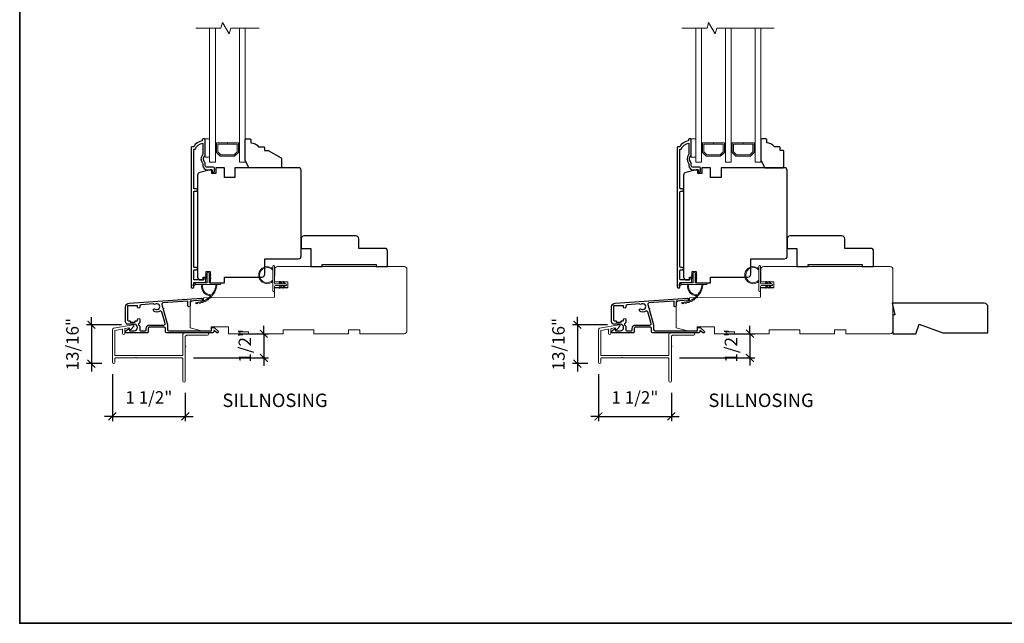
# Model space of a CAD drawing. Extents: x 2960.3 to 3021.9, y 1392.7 to 1441.2.
# Drawn here: x 2960.3 to 2980.5, y 1392.7 to 1405.1 of the extents above; entities that cross this region are included whole.
import ezdxf
from ezdxf.enums import TextEntityAlignment as Align

# ---------------------------------------------------------------- set-up
doc = ezdxf.new("R2010")
doc.units = 0
doc.header["$LTSCALE"] = 2
doc.header["$MEASUREMENT"] = 0
doc.header["$PDMODE"] = 2
doc.header["$PDSIZE"] = -2
doc.layers.get('0').update_dxf_attribs({"color": 5, "linetype": 'CONTINUOUS', "lineweight": 20})
doc.layers.get('DEFPOINTS').update_dxf_attribs({"color": 2, "linetype": 'CONTINUOUS'})
for name, color, linetype, lineweight in [('1', 1, 'CONTINUOUS', 13), ('2', 2, 'CONTINUOUS', 9), ('6', 6, 'CONTINUOUS', 5), ('8', 7, 'CONTINUOUS', 35), ('MC DH 166$0$7', 7, 'CONTINUOUS', 25), ('NC DH 166$0$Symbol (ISO)', 7, 'CONTINUOUS', 25)]:
    doc.layers.add(name, color=color, linetype=linetype, lineweight=lineweight)
doc.layers.add('3', color=3, linetype='CONTINUOUS')
doc.layers.add('7', color=7, linetype='CONTINUOUS')
doc.styles.add('NC DH 166$0$Note Text (ISO)', font='TAHOMA.TTF')
doc.styles.add('ROMANS', font='romans')
doc.dimstyles.new('SECTIONIMP', dxfattribs={"dimscale": 0.073, "dimtxt": 3.2, "dimasz": 2, "dimexe": 1.25, "dimexo": 3, "dimgap": 2, "dimtad": 1, "dimtoh": 1, "dimdec": 4, "dimzin": 11, "dimdsep": 46, "dimlunit": 4, "dimtxsty": 'ROMANS', "dimblk": 'ARCHTICK', "dimcen": 0, "dimdle": 1.5, "dimclrd": 256, "dimclre": 256, "dimclrt": 256, "dimazin": 0, "dimtfac": 1, "dimtdec": 4, "dimtix": 1, "dimtmove": 0, "dimatfit": 0, "dimldrblk": 'ARCHTICK', "dimfxl": 0, "dimfrac": 2, "dimtzin": 0, "dimarcsym": 0})

# ---------------------------------------------------------------- blocks, each defined once
blk = doc.blocks.new('4985c')
at = {"color": 3}
blk.add_lwpolyline([(-40.08, 1.83), (-38.48, 3.58, 0.715686), (-38.84, 4.24), (-49.1, 2.43, 0.36397), (-49.63, 1.81), (-49.63, -15.38, 1), (-48.38, -15.38), (-48.38, -13.63, -0.414214), (-47.75, -13), (-37.63, -13, -1), (-37.13, -13), (-13.51, -13, -0.414214), (-12.88, -13.63), (-12.88, -25.07, 1), (-11.63, -25.07), (-11.63, -7.3, 1), (-11.63, -6.8), (-11.63, -1.88, -0.414214), (-10.99, -1.25), (0, -1.25, 1), (0, 0), (-12.24, 0, 0.414214), (-12.88, -0.63), (-12.88, -11.5, -0.414214), (-13.13, -11.75), (-48.13, -11.75, -0.414214), (-48.38, -11.5), (-48.38, 1.08, -0.36397), (-48.17, 1.33), (-44.67, 1.95, -0.466308), (-44.38, 1.7), (-44.38, -0.23, 1), (-43.13, -0.23), (-43.13, 2.01, -0.36397), (-42.92, 2.26), (-41.07, 2.58, -0.466308), (-40.78, 2.34), (-40.78, 2.1, 0.684951)], format="xyb", close=True, dxfattribs=at)
blk = doc.blocks.new('_ArchTick')
at = {"color": 0, "linetype": 'ByBlock', "const_width": 0.15}
blk.add_lwpolyline([(-0.5, -0.5), (0.5, 0.5)], dxfattribs=at)
blk = doc.blocks.new('*D20')
at = {"layer": '2', "linetype": 'Continuous', "lineweight": -2}
for p, q in [((2965.286, 1398.666), (2965.286, 1398.826)), ((2964.801, 1398.666), (2965.386, 1398.666)), ((2965.286, 1398.666), (2965.286, 1398.169)), ((2963.842, 1398.169), (2965.386, 1398.169)), ((2965.286, 1398.169), (2965.286, 1398.009))]:
    blk.add_line(p, q, dxfattribs=at)
at = {"layer": 'DEFPOINTS', "color": 0, "linetype": 'Continuous'}
for p in [(2964.561, 1398.666), (2963.602, 1398.169), (2965.286, 1398.169)]:
    blk.add_point(p, dxfattribs=at)
at = {"layer": '2', "linetype": 'Continuous', "lineweight": -2, "xscale": 0.16, "yscale": 0.16, "zscale": 0.16}
for p, rotation in [((2965.286, 1398.666), 270), ((2965.286, 1398.169), 90)]:
    blk.add_blockref('_ArchTick', p, dxfattribs=dict(at, rotation=rotation))
at = {"layer": '2', "linetype": 'Continuous', "insert": (2964.931, 1398.417), "char_height": 0.256, "attachment_point": 5, "rotation": 90, "style": 'ROMANS'}
blk.add_mtext('1/2"', dxfattribs=at)
blk = doc.blocks.new('*D21')
at = {"layer": '2', "linetype": 'Continuous', "lineweight": -2}
for p, q in [((2961.748, 1398.848), (2961.748, 1399.008)), ((2962.365, 1398.848), (2961.648, 1398.848)), ((2961.748, 1398.848), (2961.748, 1398.051)), ((2961.965, 1398.051), (2961.648, 1398.051)), ((2961.748, 1398.051), (2961.748, 1397.891))]:
    blk.add_line(p, q, dxfattribs=at)
at = {"layer": 'DEFPOINTS', "color": 0, "linetype": 'Continuous'}
for p in [(2962.605, 1398.848), (2961.748, 1398.051), (2962.205, 1398.051)]:
    blk.add_point(p, dxfattribs=at)
at = {"layer": '2', "linetype": 'Continuous', "lineweight": -2, "xscale": 0.16, "yscale": 0.16, "zscale": 0.16}
for p, rotation in [((2961.748, 1398.848), 270), ((2961.748, 1398.051), 90)]:
    blk.add_blockref('_ArchTick', p, dxfattribs=dict(at, rotation=rotation))
at = {"layer": '2', "linetype": 'Continuous', "insert": (2961.393, 1398.45), "char_height": 0.256, "attachment_point": 5, "rotation": 90, "style": 'ROMANS'}
blk.add_mtext('13/16"', dxfattribs=at)
blk = doc.blocks.new('*D22')
at = {"layer": '2', "linetype": 'Continuous', "lineweight": -2}
for p, q in [((2962.18, 1397.836), (2962.18, 1396.869)), ((2963.676, 1397.454), (2963.676, 1396.869)), ((2962.18, 1396.969), (2962.02, 1396.969)), ((2962.18, 1396.969), (2963.676, 1396.969)), ((2963.676, 1396.969), (2963.836, 1396.969))]:
    blk.add_line(p, q, dxfattribs=at)
at = {"layer": 'DEFPOINTS', "color": 0, "linetype": 'Continuous'}
for p in [(2962.18, 1398.076), (2963.676, 1397.694), (2963.676, 1396.969)]:
    blk.add_point(p, dxfattribs=at)
at = {"layer": '2', "linetype": 'Continuous', "lineweight": -2, "xscale": 0.16, "yscale": 0.16, "zscale": 0.16}
blk.add_blockref('_ArchTick', (2962.18, 1396.969), dxfattribs=at)
at = {"layer": '2', "linetype": 'Continuous', "lineweight": -2, "xscale": 0.16, "yscale": 0.16, "zscale": 0.16, "rotation": 180}
blk.add_blockref('_ArchTick', (2963.676, 1396.969), dxfattribs=at)
at = {"layer": '2', "linetype": 'Continuous', "insert": (2962.928, 1397.324), "char_height": 0.256, "attachment_point": 5, "style": 'ROMANS'}
blk.add_mtext('1 1/2"', dxfattribs=at)
blk = doc.blocks.new('*D23')
at = {"layer": '2', "linetype": 'Continuous', "lineweight": -2}
for p, q in [((2975.259, 1398.666), (2975.259, 1398.826)), ((2974.773, 1398.666), (2975.359, 1398.666)), ((2975.259, 1398.666), (2975.259, 1398.17)), ((2973.815, 1398.17), (2975.359, 1398.17)), ((2975.259, 1398.17), (2975.259, 1398.01))]:
    blk.add_line(p, q, dxfattribs=at)
at = {"layer": 'DEFPOINTS', "color": 0, "linetype": 'Continuous'}
for p in [(2974.533, 1398.666), (2973.575, 1398.17), (2975.259, 1398.17)]:
    blk.add_point(p, dxfattribs=at)
at = {"layer": '2', "linetype": 'Continuous', "lineweight": -2, "xscale": 0.16, "yscale": 0.16, "zscale": 0.16}
for p, rotation in [((2975.259, 1398.666), 270), ((2975.259, 1398.17), 90)]:
    blk.add_blockref('_ArchTick', p, dxfattribs=dict(at, rotation=rotation))
at = {"layer": '2', "linetype": 'Continuous', "insert": (2974.904, 1398.418), "char_height": 0.256, "attachment_point": 5, "rotation": 90, "style": 'ROMANS'}
blk.add_mtext('1/2"', dxfattribs=at)
blk = doc.blocks.new('*D24')
at = {"layer": '2', "linetype": 'Continuous', "lineweight": -2}
for p, q in [((2971.72, 1398.849), (2971.72, 1399.009)), ((2972.337, 1398.849), (2971.62, 1398.849)), ((2971.72, 1398.849), (2971.72, 1398.052)), ((2971.937, 1398.052), (2971.62, 1398.052)), ((2971.72, 1398.052), (2971.72, 1397.892))]:
    blk.add_line(p, q, dxfattribs=at)
at = {"layer": 'DEFPOINTS', "color": 0, "linetype": 'Continuous'}
for p in [(2972.577, 1398.849), (2971.72, 1398.052), (2972.177, 1398.052)]:
    blk.add_point(p, dxfattribs=at)
at = {"layer": '2', "linetype": 'Continuous', "lineweight": -2, "xscale": 0.16, "yscale": 0.16, "zscale": 0.16}
for p, rotation in [((2971.72, 1398.849), 270), ((2971.72, 1398.052), 90)]:
    blk.add_blockref('_ArchTick', p, dxfattribs=dict(at, rotation=rotation))
at = {"layer": '2', "linetype": 'Continuous', "insert": (2971.365, 1398.45), "char_height": 0.256, "attachment_point": 5, "rotation": 90, "style": 'ROMANS'}
blk.add_mtext('13/16"', dxfattribs=at)
blk = doc.blocks.new('*D25')
at = {"layer": '2', "linetype": 'Continuous', "lineweight": -2}
for p, q in [((2972.153, 1397.836), (2972.153, 1396.869)), ((2973.649, 1397.454), (2973.649, 1396.869)), ((2972.153, 1396.969), (2971.993, 1396.969)), ((2972.153, 1396.969), (2973.649, 1396.969)), ((2973.649, 1396.969), (2973.809, 1396.969))]:
    blk.add_line(p, q, dxfattribs=at)
at = {"layer": 'DEFPOINTS', "color": 0, "linetype": 'Continuous'}
for p in [(2972.153, 1398.076), (2973.649, 1397.694), (2973.649, 1396.969)]:
    blk.add_point(p, dxfattribs=at)
at = {"layer": '2', "linetype": 'Continuous', "lineweight": -2, "xscale": 0.16, "yscale": 0.16, "zscale": 0.16}
blk.add_blockref('_ArchTick', (2972.153, 1396.969), dxfattribs=at)
at = {"layer": '2', "linetype": 'Continuous', "lineweight": -2, "xscale": 0.16, "yscale": 0.16, "zscale": 0.16, "rotation": 180}
blk.add_blockref('_ArchTick', (2973.649, 1396.969), dxfattribs=at)
at = {"layer": '2', "linetype": 'Continuous', "insert": (2972.901, 1397.324), "char_height": 0.256, "attachment_point": 5, "style": 'ROMANS'}
blk.add_mtext('1 1/2"', dxfattribs=at)
blk = doc.blocks.new('4930C')
at = {"layer": '3'}
for points in [[(3.24, -1.25), (5.6, -9.51), (5.6, -11.98, 0.414213), (6.23, -12.61), (28.25, -12.61, 0.414214), (28.5, -12.36), (28.5, -11.11, -0.414214), (28.75, -10.86), (29.9, -10.86), (31.91, -12.85, -0.668777), (31.55, -13.71), (31.21, -13.71), (30.03, -12.54, 0.667581), (29.6, -12.71), (29.6, -13.08, -0.414214), (28.97, -13.71), (5.13, -13.71, -0.414213), (4.5, -13.08), (4.5, -11.34, 0.414213), (3.87, -10.71), (-3.87, -10.71, 0.414214), (-4.5, -11.34), (-4.5, -13.08, -0.414214), (-5.13, -13.71), (-15.72, -13.71, -0.711104), (-16.11, -12.58), (-14.75, -11.51, -0.62689), (-14.35, -11.71), (-14.35, -12.36, 0.414213), (-14.1, -12.61), (-11.79, -12.61, 1), (-11.79, -9.16), (-15.1, -9.16, -0.414213), (-16.35, -7.91), (-16.35, -0.23, -0.393911), (-14.49, 1.76), (23.22, 4.4, -1), (23.29, 3.3), (17.3, 2.89), (17.3, 0.44, -1), (16.2, 0.44), (16.2, 2.81), (3.15, 1.9, 0.474859), (2.59, 1.1), (3.11, -0.77, -1.037924)], [(1.56, -2.36, -0.304162), (-1.59, -2.34, -1), (-0.86, -1.26, 1.886618), (-0.86, 1.26, -0.351649), (-1.67, 1.33, 0.209586), (-1.86, 1.39), (-8.23, 0.95, 0.39391), (-8.82, 0.32), (-8.82, -0.2, -1), (-10.07, -0.2), (-10.07, 0.22, 0.414214), (-10.32, 0.47), (-15.01, 0.47, 0.393911), (-15.25, 0.23), (-15.25, -7.08, 0.414213), (-15, -7.33), (-14.25, -7.33, -0.414215), (-14, -7.58), (-14, -7.81, 0.414214), (-13.75, -8.06), (-11.57, -8.06, 0.414213), (-11.32, -7.81), (-11.32, -7.58, -0.414213), (-11.07, -7.33), (-10.32, -7.33, 0.414214), (-10.07, -7.08), (-10.07, -6.75, -1), (-8.82, -6.75), (-8.82, -8.19), (-9.41, -8.78, 0.414214), (-9.41, -9.67), (-8.97, -10.12), (-8.97, -11.98, 0.414214), (-8.34, -12.61), (-6.23, -12.61, 0.414214), (-5.6, -11.98), (-5.6, -11.34, -0.414214), (-3.87, -9.61), (3.65, -9.61, 0.498415), (4.26, -8.8), (2.51, -2.71, 0.507072)]]:
    blk.add_lwpolyline(points, format="xyb", close=True, dxfattribs=at)
blk = doc.blocks.new('4493c')
at = {"layer": '7'}
blk.add_lwpolyline([(0.5, 15, -0.414214), (1, 14.5), (1, 13, -0.236068), (5, 11), (7.5, 11, -0.414214), (8, 10.5), (8, 9), (10, 9), (16.75, 5.1, -0.267949), (17, 4.67), (17, 0.5, -0.414214), (16.5, 0), (0, 0), (-2, 4), (-2, 14.5, -0.414214), (-1.5, 15)], format="xyb", close=True, dxfattribs=at)
blk = doc.blocks.new('2824c', base_point=(292.66, 256.89))
at = {"color": 7}
blk.add_lwpolyline([(361.59, 282.39), (354.66, 282.39), (354.66, 279.39), (361.62, 279.39), (361.66, 274.39), (398.66, 274.07), (398.66, 272.88), (404.27, 272.49, -0.39391), (405.66, 270.99), (405.66, 258.39), (399.66, 256.89), (394.66, 256.89), (394.66, 258.89), (385.66, 258.89), (385.66, 255.39), (379.66, 255.39), (379.66, 256.39), (375.16, 256.39), (375.16, 255.39), (357.16, 255.39), (357.16, 257.39), (341.16, 257.39), (341.16, 255.39), (323.16, 255.39), (323.16, 257.39), (317.16, 257.39), (317.16, 255.39), (294.16, 255.39, -0.414214), (292.66, 256.89), (292.66, 288.89, -0.414214), (294.16, 290.39), (320.96, 290.39), (360.03, 290.39, -0.41166), (361.53, 288.9)], format="xyb", close=True, dxfattribs=at)

msp = doc.modelspace()

# ---------------------------------------------------------------- linework, layer by layer
at = {"layer": '1'}
for p, q in [((2964.12657, 1399.9), (2964.09364, 1399.87695)), ((2964.12657, 1399.83504), (2964.09364, 1399.81199)), ((2964.10516, 1399.8605), (2964.12657, 1399.87549)), ((2964.10516, 1399.79554), (2964.12657, 1399.81053)), ((2964.12657, 1399.87549), (2964.12657, 1399.9)), ((2964.12657, 1399.81053), (2964.12657, 1399.83504)), ((2964.162, 1399.9), (2964.19492, 1399.87695)), ((2964.162, 1399.87549), (2964.162, 1399.9)), ((2964.18341, 1399.8605), (2964.162, 1399.87549)), ((2964.162, 1399.83504), (2964.19492, 1399.81199)), ((2964.162, 1399.81053), (2964.162, 1399.83504)), ((2964.18341, 1399.79554), (2964.162, 1399.81053)), ((2974.09888, 1399.9), (2974.06596, 1399.87695)), ((2974.09888, 1399.83504), (2974.06596, 1399.81199)), ((2974.07747, 1399.8605), (2974.09888, 1399.87549)), ((2974.07747, 1399.79554), (2974.09888, 1399.81053)), ((2974.09888, 1399.87549), (2974.09888, 1399.9)), ((2974.09888, 1399.81053), (2974.09888, 1399.83504)), ((2974.13431, 1399.9), (2974.16724, 1399.87695)), ((2974.13431, 1399.87549), (2974.13431, 1399.9)), ((2974.15572, 1399.8605), (2974.13431, 1399.87549)), ((2974.13431, 1399.83504), (2974.16724, 1399.81199)), ((2974.13431, 1399.81053), (2974.13431, 1399.83504)), ((2974.15572, 1399.79554), (2974.13431, 1399.81053)), ((2963.83842, 1399.67159), (2963.88726, 1399.70584)), ((2963.89743, 1399.67362), (2963.84879, 1399.65037)), ((2964.03538, 1399.67362), (2964.01488, 1399.67362)), ((2964.32635, 1399.67362), (2964.30649, 1399.67362)), ((2973.81074, 1399.67159), (2973.85958, 1399.70584)), ((2973.86975, 1399.67362), (2973.8211, 1399.65037)), ((2974.00769, 1399.67362), (2973.9872, 1399.67362)), ((2974.29866, 1399.67362), (2974.27881, 1399.67362)), ((2963.89389, 1399.30591), (2963.89389, 1399.29016)), ((2973.8662, 1399.30591), (2973.8662, 1399.29016))]:
    msp.add_line(p, q, dxfattribs=at)
at = {"layer": '1', "color": 1}
for points in [[(2964.29341, 1404.93593), (2964.29341, 1402.18953), (2964.1753, 1402.18953), (2964.1753, 1404.93593)], [(2964.78554, 1404.93593), (2964.78554, 1402.18953), (2964.90365, 1402.18953), (2964.90365, 1404.93593)], [(2974.26573, 1404.93593), (2974.26573, 1402.18953), (2974.14762, 1402.18953), (2974.14762, 1404.93593)], [(2974.75785, 1404.93593), (2974.75785, 1402.18953), (2974.87596, 1402.18953), (2974.87596, 1404.93593)], [(2975.36809, 1404.93593), (2975.36809, 1402.18953), (2975.4862, 1402.18953), (2975.4862, 1404.93593)]]:
    msp.add_lwpolyline(points, dxfattribs=at)
for points in [[(2964.67604, 1402.33519), (2964.7383, 1402.39745), (2964.7383, 1402.55567), (2964.53975, 1402.55567), (2964.53975, 1402.58323), (2964.76585, 1402.58323), (2964.76585, 1402.38603), (2964.68746, 1402.30764), (2964.3915, 1402.30764), (2964.3131, 1402.38603), (2964.3131, 1402.58323), (2964.53805, 1402.58323), (2964.53805, 1402.55567), (2964.34066, 1402.55567), (2964.34066, 1402.39745), (2964.40291, 1402.33519)], [(2974.64836, 1402.33519), (2974.71061, 1402.39745), (2974.71061, 1402.55567), (2974.51206, 1402.55567), (2974.51206, 1402.58323), (2974.73817, 1402.58323), (2974.73817, 1402.38603), (2974.65977, 1402.30764), (2974.36381, 1402.30764), (2974.28541, 1402.38603), (2974.28541, 1402.58323), (2974.51037, 1402.58323), (2974.51037, 1402.55567), (2974.31297, 1402.55567), (2974.31297, 1402.39745), (2974.37523, 1402.33519)], [(2975.25859, 1402.33519), (2975.32084, 1402.39745), (2975.32084, 1402.55567), (2975.1223, 1402.55567), (2975.1223, 1402.58323), (2975.3484, 1402.58323), (2975.3484, 1402.38603), (2975.27001, 1402.30764), (2974.97405, 1402.30764), (2974.89565, 1402.38603), (2974.89565, 1402.58323), (2975.1206, 1402.58323), (2975.1206, 1402.55567), (2974.92321, 1402.55567), (2974.92321, 1402.39745), (2974.98546, 1402.33519)]]:
    msp.add_lwpolyline(points, close=True, dxfattribs=at)
at = {"layer": '1', "extrusion": (0, 0, -1), "flags": 128}
for points in [[(-2964.10516, 1399.8605), (-2964.10355, 1399.85958), (-2964.1018, 1399.85897), (-2964.09997, 1399.8587), (-2964.09812, 1399.85877), (-2964.09631, 1399.85917), (-2964.09461, 1399.8599), (-2964.09307, 1399.86093), (-2964.09174, 1399.86223), (-2964.09068, 1399.86375), (-2964.08992, 1399.86544), (-2964.08947, 1399.86723), (-2964.08937, 1399.86908), (-2964.08961, 1399.87092), (-2964.09018, 1399.87268), (-2964.09106, 1399.87431), (-2964.09223, 1399.87575), (-2964.09364, 1399.87695)], [(-2974.07747, 1399.8605), (-2974.07587, 1399.85958), (-2974.07411, 1399.85897), (-2974.07228, 1399.8587), (-2974.07043, 1399.85877), (-2974.06862, 1399.85917), (-2974.06692, 1399.8599), (-2974.06538, 1399.86093), (-2974.06406, 1399.86223), (-2974.063, 1399.86375), (-2974.06223, 1399.86544), (-2974.06179, 1399.86723), (-2974.06168, 1399.86908), (-2974.06192, 1399.87092), (-2974.06249, 1399.87268), (-2974.06338, 1399.87431), (-2974.06454, 1399.87575), (-2974.06596, 1399.87695)]]:
    msp.add_lwpolyline(points, dxfattribs=at)
at = {"layer": '1', "flags": 128}
for points in [[(2964.18341, 1399.8605), (2964.18502, 1399.85958), (2964.18677, 1399.85897), (2964.1886, 1399.8587), (2964.19045, 1399.85877), (2964.19226, 1399.85917), (2964.19396, 1399.8599), (2964.1955, 1399.86093), (2964.19682, 1399.86223), (2964.19789, 1399.86375), (2964.19865, 1399.86544), (2964.19909, 1399.86723), (2964.1992, 1399.86908), (2964.19896, 1399.87092), (2964.19839, 1399.87268), (2964.19751, 1399.87431), (2964.19634, 1399.87575), (2964.19492, 1399.87695)], [(2974.15572, 1399.8605), (2974.15733, 1399.85958), (2974.15908, 1399.85897), (2974.16091, 1399.8587), (2974.16276, 1399.85877), (2974.16457, 1399.85917), (2974.16627, 1399.8599), (2974.16781, 1399.86093), (2974.16914, 1399.86223), (2974.1702, 1399.86375), (2974.17097, 1399.86544), (2974.17141, 1399.86723), (2974.17151, 1399.86908), (2974.17128, 1399.87092), (2974.1707, 1399.87268), (2974.16982, 1399.87431), (2974.16865, 1399.87575), (2974.16724, 1399.87695)]]:
    msp.add_lwpolyline(points, dxfattribs=at)
at = {"layer": '1'}
for centre, radius, start, end in [((2964.0994, 1399.86872), 0.01004, 125, 305), ((2964.0994, 1399.80376), 0.01004, 125, 305), ((2964.18917, 1399.86872), 0.01004, 235, 55), ((2964.18917, 1399.80376), 0.01004, 235, 55), ((2974.07172, 1399.86872), 0.01004, 125, 305), ((2974.07172, 1399.80376), 0.01004, 125, 305), ((2974.16148, 1399.86872), 0.01004, 235, 55), ((2974.16148, 1399.80376), 0.01004, 235, 55), ((2963.8436, 1399.66098), 0.01181, 116.029846, 296.029846), ((2963.89743, 1399.69134), 0.01772, 125.041685, 270), ((2963.88824, 1399.72982), 0.4417, 270.993077, 352.689913), ((2964.18585, 1399.62717), 0.17717, 164.798038, 274.615719), ((2964.18585, 1399.62717), 0.15748, 162.842463, 283.840479), ((2963.88824, 1399.72982), 0.42202, 322.852278, 352.346936), ((2973.81592, 1399.66098), 0.01181, 116.029846, 296.029846), ((2973.86975, 1399.69134), 0.01772, 125.041685, 270), ((2973.86055, 1399.72982), 0.4417, 270.993077, 352.689913), ((2974.15816, 1399.62717), 0.17717, 164.798038, 274.615719), ((2974.15816, 1399.62717), 0.15748, 162.842463, 283.840479), ((2973.86055, 1399.72982), 0.42202, 322.852278, 352.346936), ((2963.88824, 1399.72982), 0.42202, 271.029967, 317.973452), ((2964.17858, 1399.41844), 0.02195, 268.631738, 357.363048), ((2963.88824, 1399.72982), 0.4417, 311.006013, 314.988774), ((2964.20026, 1399.44861), 0.00197, 317.973452, 94.615719), ((2964.2188, 1399.46216), 0.02219, 277.499568, 4.505549), ((2963.88824, 1399.72982), 0.4417, 319.020516, 322.984601), ((2964.22305, 1399.47617), 0.00197, 283.840479, 322.852278), ((2964.25254, 1399.51102), 0.02242, 286.311532, 11.710093), ((2963.88824, 1399.72982), 0.4417, 327.038349, 330.983275), ((2973.86055, 1399.72982), 0.42202, 271.029967, 317.973452), ((2974.15089, 1399.41844), 0.02195, 268.631738, 357.363048), ((2973.86055, 1399.72982), 0.4417, 311.006013, 314.988774), ((2974.17258, 1399.44861), 0.00197, 317.973452, 94.615719), ((2974.19111, 1399.46216), 0.02219, 277.499568, 4.505549), ((2973.86055, 1399.72982), 0.4417, 319.020516, 322.984601), ((2974.19536, 1399.47617), 0.00197, 283.840479, 322.852278), ((2974.22486, 1399.51102), 0.02242, 286.311532, 11.710093), ((2973.86055, 1399.72982), 0.4417, 327.038349, 330.983275), ((2963.89586, 1399.30591), 0.00197, 91.029967, 180), ((2963.89586, 1399.29016), 0.00197, 180, 270.993077), ((2963.91077, 1399.30257), 0.02069, 224.029848, 322.007663), ((2963.88824, 1399.72982), 0.4417, 270.993077, 275.044433), ((2963.96986, 1399.31025), 0.02093, 232.927361, 329.089475), ((2963.88824, 1399.72982), 0.4417, 278.987478, 283.029357), ((2964.02727, 1399.32607), 0.02119, 241.854088, 336.147882), ((2963.88824, 1399.72982), 0.4417, 286.985908, 291.016062), ((2964.08188, 1399.34972), 0.02144, 250.79211, 343.201117), ((2963.88824, 1399.72982), 0.4417, 294.988499, 299.004729), ((2964.13264, 1399.38071), 0.0217, 259.723735, 350.267072), ((2963.88824, 1399.72982), 0.4417, 302.995247, 306.99556), ((2973.86817, 1399.30591), 0.00197, 91.029967, 180), ((2973.86817, 1399.29016), 0.00197, 180, 270.993077), ((2973.88308, 1399.30257), 0.02069, 224.029848, 322.007663), ((2973.86055, 1399.72982), 0.4417, 270.993077, 275.044433), ((2973.94217, 1399.31025), 0.02093, 232.927361, 329.089475), ((2973.86055, 1399.72982), 0.4417, 278.987478, 283.029357), ((2973.99958, 1399.32607), 0.02119, 241.854088, 336.147882), ((2973.86055, 1399.72982), 0.4417, 286.985908, 291.016062), ((2974.0542, 1399.34972), 0.02144, 250.79211, 343.201117), ((2973.86055, 1399.72982), 0.4417, 294.988499, 299.004729), ((2974.10496, 1399.38071), 0.0217, 259.723735, 350.267072), ((2973.86055, 1399.72982), 0.4417, 302.995247, 306.99556)]:
    msp.add_arc(centre, radius, start, end, dxfattribs=at)
at = {"layer": '2', "linetype": 'Continuous', "flags": 128}
for points in [[(2963.89298, 1404.93593), (2964.40732, 1404.93593), (2964.43897, 1405.05404), (2964.57535, 1404.81782), (2964.60699, 1404.93593), (2965.19429, 1404.93593)], [(2973.8653, 1404.93593), (2974.37963, 1404.93593), (2974.41128, 1405.05404), (2974.54766, 1404.81782), (2974.57931, 1404.93593), (2975.75715, 1404.93593)]]:
    msp.add_lwpolyline(points, dxfattribs=at)
at = {"layer": '3'}
for points in [[(2964.05243, 1399.79606), (2964.05243, 1399.77606, -0.41421304), (2964.04456, 1399.76819), (2963.86739, 1399.76819, -0.41421356), (2963.84771, 1399.78787), (2963.84771, 1399.95702, -0.41521584), (2963.86739, 1399.97677), (2963.90283, 1399.97677, 1), (2963.90282, 1400.02567), (2963.86739, 1400.02567, -0.41421313), (2963.84771, 1400.04535), (2963.84771, 1401.57105, -0.41421203), (2963.86739, 1401.59074), (2963.90282, 1401.59074, 1), (2963.90282, 1401.63963), (2963.86739, 1401.63963, -0.4142151), (2963.84771, 1401.65932), (2963.84771, 1402.45527), (2963.87874, 1402.45527, -0.28322567), (2964.03472, 1402.57417), (2964.03472, 1402.36151, -0.16543591), (2964.02655, 1402.33751, 0.34018227), (2964.02655, 1402.16568, -0.16543591), (2964.03472, 1402.14167), (2964.03472, 1402.12063, 0.41421356), (2964.1233, 1402.03205), (2964.2296, 1402.03205), (2964.2296, 1402.00449, 1), (2964.2729, 1402.00449), (2964.2729, 1402.06157, 0.41421356), (2964.25322, 1402.08126), (2964.1233, 1402.08126, -0.41421356), (2964.08393, 1402.12063), (2964.08393, 1402.15993, 0.19612434), (2964.07269, 1402.18747, -0.40794), (2964.07269, 1402.31572, 0.19612434), (2964.08393, 1402.34326), (2964.08393, 1402.65212, 0.41421356), (2964.07409, 1402.66197), (2964.04456, 1402.66197, 0.41421356), (2964.02487, 1402.64228), (2964.02487, 1402.6226, 0.23812491), (2963.84771, 1402.50449), (2963.82015, 1402.50449, 0.41421356), (2963.79849, 1402.48283), (2963.7985, 1399.62555, 1), (2963.84771, 1399.62555), (2963.84771, 1399.69954, -0.41521504), (2963.86739, 1399.71929), (2964.07396, 1399.71929, 0.41590856), (2964.09574, 1399.74095), (2964.09574, 1399.79606, 1)], [(2974.02474, 1399.79606), (2974.02474, 1399.77606, -0.41421304), (2974.01687, 1399.76819), (2973.83971, 1399.76819, -0.41421356), (2973.82002, 1399.78787), (2973.82002, 1399.95702, -0.41521584), (2973.83971, 1399.97677), (2973.87514, 1399.97677, 1), (2973.87514, 1400.02567), (2973.83971, 1400.02567, -0.41421313), (2973.82002, 1400.04535), (2973.82002, 1401.57105, -0.41421203), (2973.83971, 1401.59074), (2973.87514, 1401.59074, 1), (2973.87514, 1401.63963), (2973.83971, 1401.63963, -0.4142151), (2973.82002, 1401.65932), (2973.82002, 1402.45527), (2973.85105, 1402.45527, -0.28322567), (2974.00703, 1402.57417), (2974.00703, 1402.36151, -0.16543591), (2973.99886, 1402.33751, 0.34018227), (2973.99886, 1402.16568, -0.16543591), (2974.00703, 1402.14167), (2974.00703, 1402.12063, 0.41421356), (2974.09561, 1402.03205), (2974.20191, 1402.03205), (2974.20191, 1402.00449, 1), (2974.24522, 1402.00449), (2974.24522, 1402.06157, 0.41421356), (2974.22553, 1402.08126), (2974.09561, 1402.08126, -0.41421356), (2974.05624, 1402.12063), (2974.05624, 1402.15993, 0.19612434), (2974.04501, 1402.18747, -0.40794), (2974.04501, 1402.31572, 0.19612434), (2974.05624, 1402.34326), (2974.05624, 1402.65212, 0.41421356), (2974.0464, 1402.66197), (2974.01687, 1402.66197, 0.41421356), (2973.99719, 1402.64228), (2973.99719, 1402.6226, 0.23812491), (2973.82002, 1402.50449), (2973.79246, 1402.50449, 0.41421356), (2973.77081, 1402.48283), (2973.77081, 1399.62555, 1), (2973.82002, 1399.62555), (2973.82002, 1399.69954, -0.41521504), (2973.83971, 1399.71929), (2974.04627, 1399.71929, 0.41590856), (2974.06805, 1399.74095), (2974.06805, 1399.79606, 1)]]:
    msp.add_lwpolyline(points, format="xyb", close=True, dxfattribs=at)
at = {"layer": '6'}
for p, q in [((2965.47101, 1400.04982), (2965.47101, 1399.54471)), ((2965.50601, 1399.70471), (2965.50601, 1400.04982)), ((2975.44332, 1400.04982), (2975.44332, 1399.54471)), ((2975.47832, 1399.70471), (2975.47832, 1400.04982)), ((2964.12657, 1399.70906), (2964.12657, 1399.90787)), ((2964.162, 1399.90787), (2964.162, 1399.70906)), ((2974.09888, 1399.70906), (2974.09888, 1399.90787)), ((2974.13431, 1399.90787), (2974.13431, 1399.70906)), ((2963.89743, 1399.70906), (2964.12657, 1399.70906)), ((2964.38798, 1399.67362), (2963.89743, 1399.67362)), ((2964.162, 1399.70906), (2964.38798, 1399.70906)), ((2965.50601, 1399.54471), (2965.50601, 1399.63471)), ((2965.73851, 1399.68721), (2965.52351, 1399.68721)), ((2965.52351, 1399.65221), (2965.73851, 1399.65221)), ((2973.86975, 1399.70906), (2974.09888, 1399.70906)), ((2974.3603, 1399.67362), (2973.86975, 1399.67362)), ((2974.13431, 1399.70906), (2974.3603, 1399.70906)), ((2975.47832, 1399.54471), (2975.47832, 1399.63471)), ((2975.71082, 1399.68721), (2975.49582, 1399.68721)), ((2975.49582, 1399.65221), (2975.71082, 1399.65221))]:
    msp.add_line(p, q, dxfattribs=at)
at = {"layer": '6', "color": 1}
for p, q in [((2965.60469, 1399.72618), (2965.61939, 1399.68721)), ((2965.60469, 1399.61324), (2965.61939, 1399.65221)), ((2965.61939, 1399.68721), (2965.65601, 1399.68721)), ((2965.61939, 1399.65221), (2965.65601, 1399.65221)), ((2965.65601, 1399.68721), (2965.62224, 1399.73544)), ((2965.65601, 1399.65221), (2965.62224, 1399.60397)), ((2965.67469, 1399.72618), (2965.68939, 1399.68721)), ((2965.67469, 1399.61324), (2965.68939, 1399.65221)), ((2965.68939, 1399.68721), (2965.72601, 1399.68721)), ((2965.68939, 1399.65221), (2965.72601, 1399.65221)), ((2965.72601, 1399.68721), (2965.69224, 1399.73544)), ((2965.72601, 1399.65221), (2965.69224, 1399.60397)), ((2975.577, 1399.72618), (2975.5917, 1399.68721)), ((2975.577, 1399.61324), (2975.5917, 1399.65221)), ((2975.5917, 1399.68721), (2975.62832, 1399.68721)), ((2975.5917, 1399.65221), (2975.62832, 1399.65221)), ((2975.62832, 1399.68721), (2975.59455, 1399.73544)), ((2975.62832, 1399.65221), (2975.59455, 1399.60397)), ((2975.647, 1399.72618), (2975.6617, 1399.68721)), ((2975.647, 1399.61324), (2975.6617, 1399.65221)), ((2975.6617, 1399.68721), (2975.69832, 1399.68721)), ((2975.6617, 1399.65221), (2975.69832, 1399.65221)), ((2975.69832, 1399.68721), (2975.66455, 1399.73544)), ((2975.69832, 1399.65221), (2975.66455, 1399.60397))]:
    msp.add_line(p, q, dxfattribs=at)
at = {"layer": '6'}
for points in [[(2964.1753, 1402.66192), (2964.1753, 1402.2879), (2964.08475, 1402.2879), (2964.08475, 1402.66192)], [(2974.14762, 1402.66192), (2974.14762, 1402.2879), (2974.05707, 1402.2879), (2974.05707, 1402.66192)]]:
    msp.add_lwpolyline(points, close=True, dxfattribs=at)
at = {"layer": '6', "color": 1}
for centre, radius, start, end in [((2965.35601, 1399.86717), 0.175, 48.917667, 311.082333), ((2965.35601, 1399.86717), 0.155, 42.103449, 317.896551), ((2975.32833, 1399.86717), 0.175, 48.917667, 311.082333), ((2975.32833, 1399.86717), 0.155, 42.103449, 317.896551), ((2965.61404, 1399.72971), 0.01, 35, 200.666576), ((2965.61404, 1399.60971), 0.01, 159.333424, 325), ((2965.68404, 1399.72971), 0.01, 35, 200.666576), ((2965.68404, 1399.60971), 0.01, 159.333424, 325), ((2975.58636, 1399.72971), 0.01, 35, 200.666576), ((2975.58636, 1399.60971), 0.01, 159.333424, 325), ((2975.65636, 1399.72971), 0.01, 35, 200.666576), ((2975.65636, 1399.60971), 0.01, 159.333424, 325)]:
    msp.add_arc(centre, radius, start, end, dxfattribs=at)
at = {"layer": '6'}
for centre, radius, start, end in [((2965.48851, 1400.04982), 0.0175, 0, 180), ((2975.46082, 1400.04982), 0.0175, 0, 180), ((2964.14428, 1399.90787), 0.01772, 0, 180), ((2974.1166, 1399.90787), 0.01772, 0, 180), ((2963.89743, 1399.69134), 0.01772, 90, 270), ((2964.38798, 1399.69134), 0.01772, 270, 90), ((2965.52351, 1399.70471), 0.0175, 180, 270), ((2965.52351, 1399.63471), 0.0175, 90, 180), ((2965.73851, 1399.66971), 0.0175, 270, 90), ((2973.86975, 1399.69134), 0.01772, 90, 270), ((2974.3603, 1399.69134), 0.01772, 270, 90), ((2975.49582, 1399.70471), 0.0175, 180, 270), ((2975.49582, 1399.63471), 0.0175, 90, 180), ((2975.71082, 1399.66971), 0.0175, 270, 90), ((2965.48851, 1399.54471), 0.0175, 180, 0), ((2975.46082, 1399.54471), 0.0175, 180, 0)]:
    msp.add_arc(centre, radius, start, end, dxfattribs=at)
at = {"layer": '7'}
for points in [[(2975.60431, 1402.58323), (2975.60431, 1402.64228, 0.41421356), (2975.58462, 1402.66197), (2975.50588, 1402.66197, 0.41421356), (2975.4862, 1402.64228), (2975.4862, 1402.2289), (2975.56494, 1402.07142), (2975.93895, 1402.07142, 0.41421356), (2975.95864, 1402.0911), (2975.95864, 1402.40606, 0.41421356), (2975.93895, 1402.42575), (2975.8799, 1402.42575), (2975.8799, 1402.4848, 0.41421356), (2975.86021, 1402.50449), (2975.76179, 1402.50449, 0.23606798)], [(2964.30111, 1402.07142), (2964.30111, 1401.95331), (2964.22255, 1401.95331), (2964.22255, 1402.03205), (2964.18318, 1402.03205), (2963.97104, 1401.9752, 0.33945426), (2963.92727, 1401.91816), (2963.92727, 1399.82717, 0.41421356), (2963.98633, 1399.76811), (2964.04538, 1399.76811), (2964.04538, 1399.82717), (2964.10444, 1399.82717), (2964.10444, 1399.94528), (2964.18318, 1399.94528), (2964.18318, 1399.70906), (2964.47845, 1399.70906), (2964.47845, 1399.82716), (2965.24617, 1399.82721, 0.41421356), (2965.30522, 1399.88627), (2965.30522, 1400.20123), (2965.9942, 1400.20118, 0.41422923), (2966.05325, 1400.26024), (2966.05325, 1402.01236, 0.41421356), (2965.9942, 1402.07142), (2964.69481, 1402.07142), (2964.69481, 1401.87457), (2964.47845, 1401.87457), (2964.47845, 1402.07142)], [(2974.27343, 1402.07142), (2974.27343, 1401.95331), (2974.19486, 1401.95331), (2974.19486, 1402.03205), (2974.15549, 1402.03205), (2973.94336, 1401.9752, 0.33945426), (2973.89959, 1401.91816), (2973.89959, 1399.82717, 0.41421356), (2973.95864, 1399.76811), (2974.0177, 1399.76811), (2974.0177, 1399.82717), (2974.07675, 1399.82717), (2974.07675, 1399.94528), (2974.15549, 1399.94528), (2974.15549, 1399.70906), (2974.45077, 1399.70906), (2974.45077, 1399.82716), (2975.21848, 1399.82721, 0.41421356), (2975.27754, 1399.88627), (2975.27754, 1400.20123), (2975.96651, 1400.20118, 0.41422923), (2976.02557, 1400.26024), (2976.02557, 1402.01236, 0.41421356), (2975.96651, 1402.07142), (2974.66713, 1402.07142), (2974.66713, 1401.87457), (2974.45077, 1401.87457), (2974.45077, 1402.07142)], [(2967.58868, 1400.04346), (2967.8249, 1400.04346), (2967.8249, 1400.35842, 0.41421356), (2967.76585, 1400.41747), (2967.23435, 1400.41747), (2967.23435, 1400.61432, 0.41421356), (2967.1753, 1400.67338), (2966.11231, 1400.67338, 0.41421356), (2966.05325, 1400.61432), (2966.05325, 1400.41747), (2966.2501, 1400.41747), (2966.2501, 1400.04346), (2966.48632, 1400.04346), (2966.48632, 1400.08283), (2967.58868, 1400.08283)], [(2977.561, 1400.04346), (2977.79722, 1400.04346), (2977.79722, 1400.35842, 0.41421356), (2977.73816, 1400.41747), (2977.20667, 1400.41747), (2977.20667, 1400.61432, 0.41421356), (2977.14761, 1400.67338), (2976.08462, 1400.67338, 0.41421356), (2976.02557, 1400.61432), (2976.02557, 1400.41747), (2976.22242, 1400.41747), (2976.22242, 1400.04346), (2976.45864, 1400.04346), (2976.45864, 1400.08283), (2977.561, 1400.08283)]]:
    msp.add_lwpolyline(points, format="xyb", close=True, dxfattribs=at)
at = {"layer": '8', "linetype": 'Continuous'}
msp.add_lwpolyline([(2960.27771, 1417.05949), (2993.75402, 1417.05949), (2993.75402, 1392.72096), (2960.27771, 1392.72096)], close=True, dxfattribs=at)
at = {"layer": 'MC DH 166$0$7'}
msp.add_lwpolyline([(2978.23385, 1399.05576), (2978.19485, 1399.05576), (2978.19485, 1398.66576), (2978.66371, 1398.66576), (2978.73469, 1398.86076), (2979.21596, 1398.68559), (2980.14485, 1398.68559), (2980.14485, 1399.21176, 0.41421356), (2980.06685, 1399.28976), (2978.17535, 1399.28976)], format="xyb", close=True, dxfattribs=at)

# ---------------------------------------------------------------- block references
at = {"layer": '2', "color": 7, "linetype": 'Continuous', "yscale": 0.0393699999999626, "zscale": 0.03937}
for name, p, xscale in [('4493c', (2964.98239, 1402.07142), 0.0393699999999626), ('2824c', (2968.22254, 1398.72482), -0.0393699999999626), ('2824c', (2978.19485, 1398.72482), -0.0393699999999626)]:
    msp.add_blockref(name, p, dxfattribs=dict(at, xscale=xscale))
at = {"layer": '2', "xscale": -0.0393699999999626, "yscale": 0.0393699999999626, "zscale": 0.03937}
for p in [(2968.22254, 1398.72456), (2978.19485, 1398.72456)]:
    msp.add_blockref('2824c', p, dxfattribs=at)
at = {"layer": '2', "linetype": 'Continuous', "xscale": 0.0393699999999626, "yscale": 0.0393699999999626, "zscale": 0.03937}
for p in [(2964.13394, 1398.68125), (2974.10626, 1398.68151)]:
    msp.add_blockref('4985c', p, dxfattribs=at)
at = {"layer": '3', "xscale": 0.0393699999999626, "yscale": 0.0393699999999626, "zscale": 0.03937}
for p in [(2963.09247, 1399.22117), (2973.06478, 1399.22117)]:
    msp.add_blockref('4930C', p, dxfattribs=at)

# ---------------------------------------------------------------- texts
at = {"layer": 'NC DH 166$0$Symbol (ISO)', "style": 'NC DH 166$0$Note Text (ISO)'}
for p in [(2965.51609, 1397.16029), (2975.4884, 1397.16054)]:
    msp.add_text('SILLNOSING', height=0.27559, dxfattribs=at).set_placement(p, align=Align.CENTER)

# ---------------------------------------------------------------- dimensions: what is measured, and where the dimension line sits
at = {"layer": '2', "linetype": 'Continuous'}
for base, p1, p2, picture, middle in [((2961.74757, 1398.05133), (2962.60464, 1398.84834), (2962.20481, 1398.05133), '*D21', (2961.39253, 1398.44984)), ((2971.71989, 1398.05159), (2972.57695, 1398.84859), (2972.17713, 1398.05159), '*D24', (2971.36484, 1398.45009)), ((2965.28634, 1398.16944), (2964.56113, 1398.66551), (2963.60225, 1398.16944), '*D20', (2964.93129, 1398.41748)), ((2975.25865, 1398.1697), (2974.53344, 1398.66576), (2973.57457, 1398.1697), '*D23', (2974.9036, 1398.41773))]:
    dim = msp.add_linear_dim(base=base, p1=p1, p2=p2, angle=90, dimstyle='SECTIONIMP', override={"dimscale": 0.08, "dimlunit": 5, "dimpost": '"'}, dxfattribs=at)
    dim.commit()
    dim.dimension.update_dxf_attribs({"geometry": picture, "text_midpoint": middle})
for base, p1, p2, picture, middle in [((2963.67627, 1396.96873), (2962.18021, 1398.07594), (2963.67627, 1397.69405), '*D22', (2962.92824, 1397.32377)), ((2973.64858, 1396.96898), (2972.15252, 1398.07619), (2973.64858, 1397.69431), '*D25', (2972.90055, 1397.32403))]:
    dim = msp.add_linear_dim(base=base, p1=p1, p2=p2, dimstyle='SECTIONIMP', override={"dimscale": 0.08, "dimlunit": 5, "dimpost": '"'}, dxfattribs=at)
    dim.commit()
    dim.dimension.update_dxf_attribs({"geometry": picture, "text_midpoint": middle})

doc.saveas('drawing.dxf')
